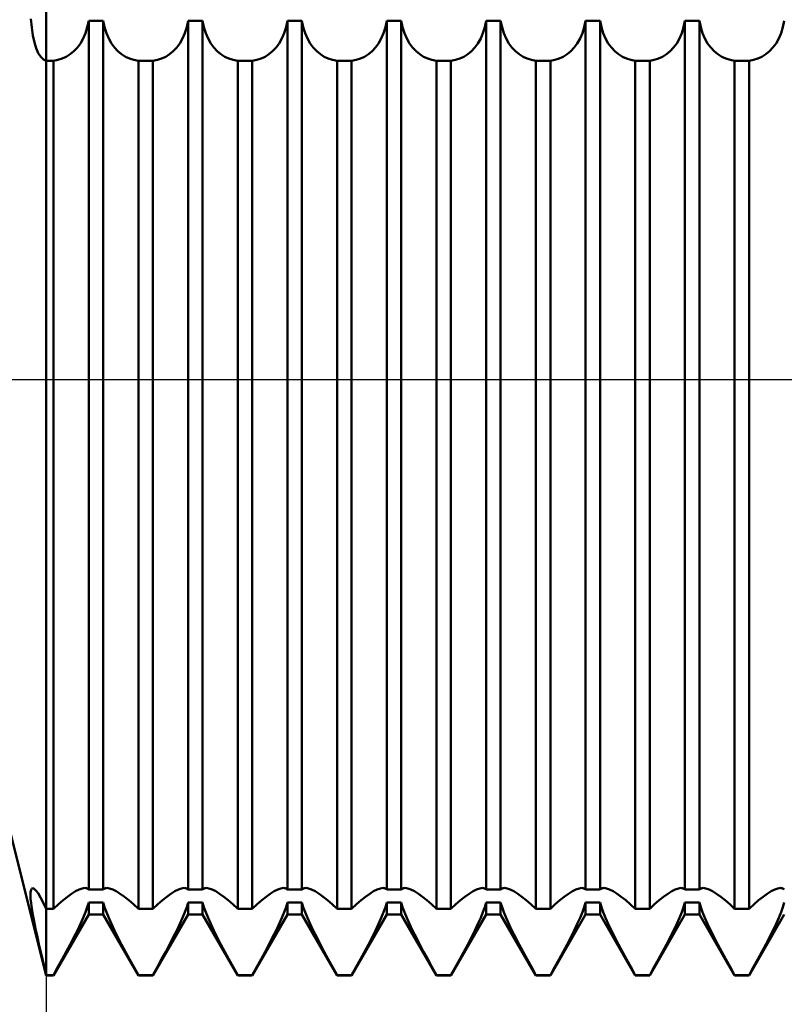
# Model space of a CAD drawing. Units: millimetres. Extents: x -26 to 207, y -41 to 56.
# Drawn here: x 85 to 92, y -6 to 4 of the extents above; entities that cross this region are included whole.
import ezdxf

# ---------------------------------------------------------------- set-up
doc = ezdxf.new("R2010")
doc.units = ezdxf.units.MM
doc.header["$LTSCALE"] = 5.7
doc.linetypes.add('LONGDASH_DASH', pattern=[0.85, 0.4, -0.2, 0.05, -0.2])
for name, color, linetype in [('1', 4, 'CONTINUOUS'), ('2', 7, 'CONTINUOUS'), ('4', 2, 'LONGDASH_DASH'), ('NOCUT', 7, 'CONTINUOUS'), ('SK4', 2, 'LONGDASH_DASH')]:
    doc.layers.add(name, color=color, linetype=linetype)

msp = doc.modelspace()

# ---------------------------------------------------------------- linework, layer by layer
at = {"layer": '1', "color": 4, "linetype": 'CONTINUOUS', "lineweight": 50}
for p, q in [((85, -6), (85, 6)), ((84.8536, 3.5446), (84.8458, 3.634)), ((85.4134, 3.5489), (85.4271, 3.614)), ((85.4271, 3.614), (85.5729, 3.614)), ((85.4271, -5.1346), (85.4271, 3.614)), ((85.5866, 3.5489), (85.5729, 3.614)), ((85.5729, -5.1346), (85.5729, 3.614)), ((86.4134, 3.5489), (86.4271, 3.614)), ((86.4271, 3.614), (86.5729, 3.614)), ((86.4271, -5.1346), (86.4271, 3.614)), ((86.5866, 3.5489), (86.5729, 3.614)), ((86.5729, -5.1346), (86.5729, 3.614)), ((87.4134, 3.5489), (87.4271, 3.614)), ((87.4271, 3.614), (87.5729, 3.614)), ((87.4271, -5.1346), (87.4271, 3.614)), ((87.5866, 3.5489), (87.5729, 3.614)), ((87.5729, -5.1346), (87.5729, 3.614)), ((88.4134, 3.5489), (88.4271, 3.614)), ((88.4271, 3.614), (88.5729, 3.614)), ((88.4271, -5.1346), (88.4271, 3.614)), ((88.5866, 3.5489), (88.5729, 3.614)), ((88.5729, -5.1346), (88.5729, 3.614)), ((89.4134, 3.5489), (89.4271, 3.614)), ((89.4271, 3.614), (89.5729, 3.614)), ((89.4271, -5.1346), (89.4271, 3.614)), ((89.5866, 3.5489), (89.5729, 3.614)), ((89.5729, -5.1346), (89.5729, 3.614)), ((90.4134, 3.5489), (90.4271, 3.614)), ((90.4271, 3.614), (90.5729, 3.614)), ((90.4271, -5.1346), (90.4271, 3.614)), ((90.5866, 3.5489), (90.5729, 3.614)), ((90.5729, -5.1346), (90.5729, 3.614)), ((91.4134, 3.5489), (91.4271, 3.614)), ((91.4271, 3.614), (91.5729, 3.614)), ((91.4271, -5.1346), (91.4271, 3.614)), ((91.5866, 3.5489), (91.5729, 3.614)), ((91.5729, -5.1346), (91.5729, 3.614)), ((92.4134, 3.5489), (92.4271, 3.614)), ((84.8652, 3.465), (84.8536, 3.5446)), ((85.3717, 3.4341), (85.3948, 3.4888)), ((85.3948, 3.4888), (85.4134, 3.5489)), ((85.6052, 3.4888), (85.5866, 3.5489)), ((85.6283, 3.4341), (85.6052, 3.4888)), ((86.3717, 3.4341), (86.3948, 3.4888)), ((86.3948, 3.4888), (86.4134, 3.5489)), ((86.6052, 3.4888), (86.5866, 3.5489)), ((86.6283, 3.4341), (86.6052, 3.4888)), ((87.3717, 3.4341), (87.3948, 3.4888)), ((87.3948, 3.4888), (87.4134, 3.5489)), ((87.6052, 3.4888), (87.5866, 3.5489)), ((87.6283, 3.4341), (87.6052, 3.4888)), ((88.3717, 3.4341), (88.3948, 3.4888)), ((88.3948, 3.4888), (88.4134, 3.5489)), ((88.6052, 3.4888), (88.5866, 3.5489)), ((88.6283, 3.4341), (88.6052, 3.4888)), ((89.3717, 3.4341), (89.3948, 3.4888)), ((89.3948, 3.4888), (89.4134, 3.5489)), ((89.6052, 3.4888), (89.5866, 3.5489)), ((89.6283, 3.4341), (89.6052, 3.4888)), ((90.3717, 3.4341), (90.3948, 3.4888)), ((90.3948, 3.4888), (90.4134, 3.5489)), ((90.6052, 3.4888), (90.5866, 3.5489)), ((90.6283, 3.4341), (90.6052, 3.4888)), ((91.3717, 3.4341), (91.3948, 3.4888)), ((91.3948, 3.4888), (91.4134, 3.5489)), ((91.6052, 3.4888), (91.5866, 3.5489)), ((91.6283, 3.4341), (91.6052, 3.4888)), ((92.3717, 3.4341), (92.3948, 3.4888)), ((92.3948, 3.4888), (92.4134, 3.5489)), ((84.8803, 3.3953), (84.8652, 3.465)), ((84.8987, 3.3362), (84.8803, 3.3953)), ((85.3131, 3.3427), (85.3444, 3.3853)), ((85.3444, 3.3853), (85.3717, 3.4341)), ((85.6556, 3.3853), (85.6283, 3.4341)), ((85.6869, 3.3427), (85.6556, 3.3853)), ((86.3131, 3.3427), (86.3444, 3.3853)), ((86.3444, 3.3853), (86.3717, 3.4341)), ((86.6556, 3.3853), (86.6283, 3.4341)), ((86.6869, 3.3427), (86.6556, 3.3853)), ((87.3131, 3.3427), (87.3444, 3.3853)), ((87.3444, 3.3853), (87.3717, 3.4341)), ((87.6556, 3.3853), (87.6283, 3.4341)), ((87.6869, 3.3427), (87.6556, 3.3853)), ((88.3131, 3.3427), (88.3444, 3.3853)), ((88.3444, 3.3853), (88.3717, 3.4341)), ((88.6556, 3.3853), (88.6283, 3.4341)), ((88.6869, 3.3427), (88.6556, 3.3853)), ((89.3131, 3.3427), (89.3444, 3.3853)), ((89.3444, 3.3853), (89.3717, 3.4341)), ((89.6556, 3.3853), (89.6283, 3.4341)), ((89.6869, 3.3427), (89.6556, 3.3853)), ((90.3131, 3.3427), (90.3444, 3.3853)), ((90.3444, 3.3853), (90.3717, 3.4341)), ((90.6556, 3.3853), (90.6283, 3.4341)), ((90.6869, 3.3427), (90.6556, 3.3853)), ((91.3131, 3.3427), (91.3444, 3.3853)), ((91.3444, 3.3853), (91.3717, 3.4341)), ((91.6556, 3.3853), (91.6283, 3.4341)), ((91.6869, 3.3427), (91.6556, 3.3853)), ((92.3131, 3.3427), (92.3444, 3.3853)), ((92.3444, 3.3853), (92.3717, 3.4341)), ((84.9201, 3.2879), (84.8987, 3.3362)), ((84.9443, 3.2507), (84.9201, 3.2879)), ((85.2021, 3.2509), (85.2414, 3.2755)), ((85.2414, 3.2755), (85.2786, 3.3061)), ((85.2786, 3.3061), (85.3131, 3.3427)), ((85.7214, 3.3061), (85.6869, 3.3427)), ((85.7586, 3.2755), (85.7214, 3.3061)), ((85.7979, 3.2509), (85.7586, 3.2755)), ((86.2021, 3.2509), (86.2414, 3.2755)), ((86.2414, 3.2755), (86.2786, 3.3061)), ((86.2786, 3.3061), (86.3131, 3.3427)), ((86.7214, 3.3061), (86.6869, 3.3427)), ((86.7586, 3.2755), (86.7214, 3.3061)), ((86.7979, 3.2509), (86.7586, 3.2755)), ((87.2021, 3.2509), (87.2414, 3.2755)), ((87.2414, 3.2755), (87.2786, 3.3061)), ((87.2786, 3.3061), (87.3131, 3.3427)), ((87.7214, 3.3061), (87.6869, 3.3427)), ((87.7586, 3.2755), (87.7214, 3.3061)), ((87.7979, 3.2509), (87.7586, 3.2755)), ((88.2021, 3.2509), (88.2414, 3.2755)), ((88.2414, 3.2755), (88.2786, 3.3061)), ((88.2786, 3.3061), (88.3131, 3.3427)), ((88.7214, 3.3061), (88.6869, 3.3427)), ((88.7586, 3.2755), (88.7214, 3.3061)), ((88.7979, 3.2509), (88.7586, 3.2755)), ((89.2021, 3.2509), (89.2414, 3.2755)), ((89.2414, 3.2755), (89.2786, 3.3061)), ((89.2786, 3.3061), (89.3131, 3.3427)), ((89.7214, 3.3061), (89.6869, 3.3427)), ((89.7586, 3.2755), (89.7214, 3.3061)), ((89.7979, 3.2509), (89.7586, 3.2755)), ((90.2021, 3.2509), (90.2414, 3.2755)), ((90.2414, 3.2755), (90.2786, 3.3061)), ((90.2786, 3.3061), (90.3131, 3.3427)), ((90.7214, 3.3061), (90.6869, 3.3427)), ((90.7586, 3.2755), (90.7214, 3.3061)), ((90.7979, 3.2509), (90.7586, 3.2755)), ((91.2021, 3.2509), (91.2414, 3.2755)), ((91.2414, 3.2755), (91.2786, 3.3061)), ((91.2786, 3.3061), (91.3131, 3.3427)), ((91.7214, 3.3061), (91.6869, 3.3427)), ((91.7586, 3.2755), (91.7214, 3.3061)), ((91.7979, 3.2509), (91.7586, 3.2755)), ((92.2021, 3.2509), (92.2414, 3.2755)), ((92.2414, 3.2755), (92.2786, 3.3061)), ((92.2786, 3.3061), (92.3131, 3.3427)), ((84.971, 3.2246), (84.9443, 3.2507)), ((85, 3.2096), (84.971, 3.2246)), ((85, 3.2096), (85.0729, 3.2096)), ((85.0728, 3.2099), (85.1184, 3.2185)), ((85.0729, -5.3273), (85.0729, 3.2096)), ((85.1184, 3.2185), (85.1614, 3.2321)), ((85.1614, 3.2321), (85.2021, 3.2509)), ((85.8386, 3.2321), (85.7979, 3.2509)), ((85.8816, 3.2185), (85.8386, 3.2321)), ((85.9272, 3.2099), (85.8816, 3.2185)), ((85.9271, 3.2096), (86.0729, 3.2096)), ((85.9271, -5.3273), (85.9271, 3.2096)), ((86.0728, 3.2099), (86.1184, 3.2185)), ((86.0729, -5.3273), (86.0729, 3.2096)), ((86.1184, 3.2185), (86.1614, 3.2321)), ((86.1614, 3.2321), (86.2021, 3.2509)), ((86.8386, 3.2321), (86.7979, 3.2509)), ((86.8816, 3.2185), (86.8386, 3.2321)), ((86.9272, 3.2099), (86.8816, 3.2185)), ((86.9271, 3.2096), (87.0729, 3.2096)), ((86.9271, -5.3273), (86.9271, 3.2096)), ((87.0728, 3.2099), (87.1184, 3.2185)), ((87.0729, -5.3273), (87.0729, 3.2096)), ((87.1184, 3.2185), (87.1614, 3.2321)), ((87.1614, 3.2321), (87.2021, 3.2509)), ((87.8386, 3.2321), (87.7979, 3.2509)), ((87.8816, 3.2185), (87.8386, 3.2321)), ((87.9272, 3.2099), (87.8816, 3.2185)), ((87.9271, 3.2096), (88.0729, 3.2096)), ((87.9271, -5.3273), (87.9271, 3.2096)), ((88.0728, 3.2099), (88.1184, 3.2185)), ((88.0729, -5.3273), (88.0729, 3.2096)), ((88.1184, 3.2185), (88.1614, 3.2321)), ((88.1614, 3.2321), (88.2021, 3.2509)), ((88.8386, 3.2321), (88.7979, 3.2509)), ((88.8816, 3.2185), (88.8386, 3.2321)), ((88.9272, 3.2099), (88.8816, 3.2185)), ((88.9271, 3.2096), (89.0729, 3.2096)), ((88.9271, -5.3273), (88.9271, 3.2096)), ((89.0728, 3.2099), (89.1184, 3.2185)), ((89.0729, -5.3273), (89.0729, 3.2096)), ((89.1184, 3.2185), (89.1614, 3.2321)), ((89.1614, 3.2321), (89.2021, 3.2509)), ((89.8386, 3.2321), (89.7979, 3.2509)), ((89.8816, 3.2185), (89.8386, 3.2321)), ((89.9272, 3.2099), (89.8816, 3.2185)), ((89.9271, 3.2096), (90.0729, 3.2096)), ((89.9271, -5.3273), (89.9271, 3.2096)), ((90.0728, 3.2099), (90.1184, 3.2185)), ((90.0729, -5.3273), (90.0729, 3.2096)), ((90.1184, 3.2185), (90.1614, 3.2321)), ((90.1614, 3.2321), (90.2021, 3.2509)), ((90.8386, 3.2321), (90.7979, 3.2509)), ((90.8816, 3.2185), (90.8386, 3.2321)), ((90.9272, 3.2099), (90.8816, 3.2185)), ((90.9271, 3.2096), (91.0729, 3.2096)), ((90.9271, -5.3273), (90.9271, 3.2096)), ((91.0728, 3.2099), (91.1184, 3.2185)), ((91.0729, -5.3273), (91.0729, 3.2096)), ((91.1184, 3.2185), (91.1614, 3.2321)), ((91.1614, 3.2321), (91.2021, 3.2509)), ((91.8386, 3.2321), (91.7979, 3.2509)), ((91.8816, 3.2185), (91.8386, 3.2321)), ((91.9272, 3.2099), (91.8816, 3.2185)), ((91.9271, 3.2096), (92.0729, 3.2096)), ((91.9271, -5.3273), (91.9271, 3.2096)), ((92.0728, 3.2099), (92.1184, 3.2185)), ((92.0729, -5.3273), (92.0729, 3.2096)), ((92.1184, 3.2185), (92.1614, 3.2321)), ((92.1614, 3.2321), (92.2021, 3.2509)), ((85, -6), (84.6247, -4.5)), ((84.8426, -5.159), (84.8468, -5.1375)), ((84.8468, -5.1375), (84.8537, -5.1246)), ((84.8537, -5.1246), (84.8635, -5.12)), ((84.8784, -5.1257), (84.8635, -5.12)), ((84.8969, -5.1431), (84.8784, -5.1257)), ((84.9186, -5.1723), (84.8969, -5.1431)), ((85.2551, -5.176), (85.2946, -5.1515)), ((85.2946, -5.1515), (85.3305, -5.1334)), ((85.3305, -5.1334), (85.3621, -5.1222)), ((85.3621, -5.1222), (85.3888, -5.1185)), ((85.3969, -5.1189), (85.3888, -5.1185)), ((85.4043, -5.1202), (85.3969, -5.1189)), ((85.411, -5.1225), (85.4043, -5.1202)), ((85.4171, -5.1256), (85.411, -5.1225)), ((85.4225, -5.1297), (85.4171, -5.1256)), ((85.4271, -5.1346), (85.4225, -5.1297)), ((85.4271, -5.1346), (85.5729, -5.1346)), ((85.5729, -5.1346), (85.5775, -5.1297)), ((85.5775, -5.1297), (85.5829, -5.1256)), ((85.5829, -5.1256), (85.589, -5.1225)), ((85.589, -5.1225), (85.5957, -5.1202)), ((85.5957, -5.1202), (85.6031, -5.1189)), ((85.6031, -5.1189), (85.6112, -5.1185)), ((85.6379, -5.1222), (85.6112, -5.1185)), ((85.6695, -5.1334), (85.6379, -5.1222)), ((85.7054, -5.1515), (85.6695, -5.1334)), ((85.7449, -5.176), (85.7054, -5.1515)), ((86.2551, -5.176), (86.2946, -5.1515)), ((86.2946, -5.1515), (86.3305, -5.1334)), ((86.3305, -5.1334), (86.3621, -5.1222)), ((86.3621, -5.1222), (86.3888, -5.1185)), ((86.3969, -5.1189), (86.3888, -5.1185)), ((86.4043, -5.1202), (86.3969, -5.1189)), ((86.411, -5.1225), (86.4043, -5.1202)), ((86.4171, -5.1256), (86.411, -5.1225)), ((86.4225, -5.1297), (86.4171, -5.1256)), ((86.4271, -5.1346), (86.4225, -5.1297)), ((86.4271, -5.1346), (86.5729, -5.1346)), ((86.5729, -5.1346), (86.5775, -5.1297)), ((86.5775, -5.1297), (86.5829, -5.1256)), ((86.5829, -5.1256), (86.589, -5.1225)), ((86.589, -5.1225), (86.5957, -5.1202)), ((86.5957, -5.1202), (86.6031, -5.1189)), ((86.6031, -5.1189), (86.6112, -5.1185)), ((86.6379, -5.1222), (86.6112, -5.1185)), ((86.6695, -5.1334), (86.6379, -5.1222)), ((86.7054, -5.1515), (86.6695, -5.1334)), ((86.7449, -5.176), (86.7054, -5.1515)), ((87.2551, -5.176), (87.2946, -5.1515)), ((87.2946, -5.1515), (87.3305, -5.1334)), ((87.3305, -5.1334), (87.3621, -5.1222)), ((87.3621, -5.1222), (87.3888, -5.1185)), ((87.3969, -5.1189), (87.3888, -5.1185)), ((87.4043, -5.1202), (87.3969, -5.1189)), ((87.411, -5.1225), (87.4043, -5.1202)), ((87.4171, -5.1256), (87.411, -5.1225)), ((87.4225, -5.1297), (87.4171, -5.1256)), ((87.4271, -5.1346), (87.4225, -5.1297)), ((87.4271, -5.1346), (87.5729, -5.1346)), ((87.5729, -5.1346), (87.5775, -5.1297)), ((87.5775, -5.1297), (87.5829, -5.1256)), ((87.5829, -5.1256), (87.589, -5.1225)), ((87.589, -5.1225), (87.5957, -5.1202)), ((87.5957, -5.1202), (87.6031, -5.1189)), ((87.6031, -5.1189), (87.6112, -5.1185)), ((87.6379, -5.1222), (87.6112, -5.1185)), ((87.6695, -5.1334), (87.6379, -5.1222)), ((87.7054, -5.1515), (87.6695, -5.1334)), ((87.7449, -5.176), (87.7054, -5.1515)), ((88.2551, -5.176), (88.2946, -5.1515)), ((88.2946, -5.1515), (88.3305, -5.1334)), ((88.3305, -5.1334), (88.3621, -5.1222)), ((88.3621, -5.1222), (88.3888, -5.1185)), ((88.3969, -5.1189), (88.3888, -5.1185)), ((88.4043, -5.1202), (88.3969, -5.1189)), ((88.411, -5.1225), (88.4043, -5.1202)), ((88.4171, -5.1256), (88.411, -5.1225)), ((88.4225, -5.1297), (88.4171, -5.1256)), ((88.4271, -5.1346), (88.4225, -5.1297)), ((88.4271, -5.1346), (88.5729, -5.1346)), ((88.5729, -5.1346), (88.5775, -5.1297)), ((88.5775, -5.1297), (88.5829, -5.1256)), ((88.5829, -5.1256), (88.589, -5.1225)), ((88.589, -5.1225), (88.5957, -5.1202)), ((88.5957, -5.1202), (88.6031, -5.1189)), ((88.6031, -5.1189), (88.6112, -5.1185)), ((88.6379, -5.1222), (88.6112, -5.1185)), ((88.6695, -5.1334), (88.6379, -5.1222)), ((88.7054, -5.1515), (88.6695, -5.1334)), ((88.7449, -5.176), (88.7054, -5.1515)), ((89.2551, -5.176), (89.2946, -5.1515)), ((89.2946, -5.1515), (89.3305, -5.1334)), ((89.3305, -5.1334), (89.3621, -5.1222)), ((89.3621, -5.1222), (89.3888, -5.1185)), ((89.3969, -5.1189), (89.3888, -5.1185)), ((89.4043, -5.1202), (89.3969, -5.1189)), ((89.411, -5.1225), (89.4043, -5.1202)), ((89.4171, -5.1256), (89.411, -5.1225)), ((89.4225, -5.1297), (89.4171, -5.1256)), ((89.4271, -5.1346), (89.4225, -5.1297)), ((89.4271, -5.1346), (89.5729, -5.1346)), ((89.5729, -5.1346), (89.5775, -5.1297)), ((89.5775, -5.1297), (89.5829, -5.1256)), ((89.5829, -5.1256), (89.589, -5.1225)), ((89.589, -5.1225), (89.5957, -5.1202)), ((89.5957, -5.1202), (89.6031, -5.1189)), ((89.6031, -5.1189), (89.6112, -5.1185)), ((89.6379, -5.1222), (89.6112, -5.1185)), ((89.6695, -5.1334), (89.6379, -5.1222)), ((89.7054, -5.1515), (89.6695, -5.1334)), ((89.7449, -5.176), (89.7054, -5.1515)), ((90.2551, -5.176), (90.2946, -5.1515)), ((90.2946, -5.1515), (90.3305, -5.1334)), ((90.3305, -5.1334), (90.3621, -5.1222)), ((90.3621, -5.1222), (90.3888, -5.1185)), ((90.3969, -5.1189), (90.3888, -5.1185)), ((90.4043, -5.1202), (90.3969, -5.1189)), ((90.411, -5.1225), (90.4043, -5.1202)), ((90.4171, -5.1256), (90.411, -5.1225)), ((90.4225, -5.1297), (90.4171, -5.1256)), ((90.4271, -5.1346), (90.4225, -5.1297)), ((90.4271, -5.1346), (90.5729, -5.1346)), ((90.5729, -5.1346), (90.5775, -5.1297)), ((90.5775, -5.1297), (90.5829, -5.1256)), ((90.5829, -5.1256), (90.589, -5.1225)), ((90.589, -5.1225), (90.5957, -5.1202)), ((90.5957, -5.1202), (90.6031, -5.1189)), ((90.6031, -5.1189), (90.6112, -5.1185)), ((90.6379, -5.1222), (90.6112, -5.1185)), ((90.6695, -5.1334), (90.6379, -5.1222)), ((90.7054, -5.1515), (90.6695, -5.1334)), ((90.7449, -5.176), (90.7054, -5.1515)), ((91.2551, -5.176), (91.2946, -5.1515)), ((91.2946, -5.1515), (91.3305, -5.1334)), ((91.3305, -5.1334), (91.3621, -5.1222)), ((91.3621, -5.1222), (91.3888, -5.1185)), ((91.3969, -5.1189), (91.3888, -5.1185)), ((91.4043, -5.1202), (91.3969, -5.1189)), ((91.411, -5.1225), (91.4043, -5.1202)), ((91.4171, -5.1256), (91.411, -5.1225)), ((91.4225, -5.1297), (91.4171, -5.1256)), ((91.4271, -5.1346), (91.4225, -5.1297)), ((91.4271, -5.1346), (91.5729, -5.1346)), ((91.5729, -5.1346), (91.5775, -5.1297)), ((91.5775, -5.1297), (91.5829, -5.1256)), ((91.5829, -5.1256), (91.589, -5.1225)), ((91.589, -5.1225), (91.5957, -5.1202)), ((91.5957, -5.1202), (91.6031, -5.1189)), ((91.6031, -5.1189), (91.6112, -5.1185)), ((91.6379, -5.1222), (91.6112, -5.1185)), ((91.6695, -5.1334), (91.6379, -5.1222)), ((91.7054, -5.1515), (91.6695, -5.1334)), ((91.7449, -5.176), (91.7054, -5.1515)), ((92.2551, -5.176), (92.2946, -5.1515)), ((92.2946, -5.1515), (92.3305, -5.1334)), ((92.3305, -5.1334), (92.3621, -5.1222)), ((92.3621, -5.1222), (92.3888, -5.1185)), ((92.3969, -5.1189), (92.3888, -5.1185)), ((92.4043, -5.1202), (92.3969, -5.1189)), ((92.411, -5.1225), (92.4043, -5.1202)), ((92.4171, -5.1256), (92.411, -5.1225)), ((92.4225, -5.1297), (92.4171, -5.1256)), ((92.4271, -5.1346), (92.4225, -5.1297)), ((84.8414, -5.1887), (84.8426, -5.159)), ((84.843, -5.2266), (84.8414, -5.1887)), ((84.8476, -5.2725), (84.843, -5.2266)), ((84.9432, -5.213), (84.9186, -5.1723)), ((84.9705, -5.2648), (84.9432, -5.213)), ((85.1224, -5.2813), (85.1688, -5.2411)), ((85.1688, -5.2411), (85.2129, -5.206)), ((85.2129, -5.206), (85.2551, -5.176)), ((85.7871, -5.206), (85.7449, -5.176)), ((85.8312, -5.2411), (85.7871, -5.206)), ((85.8776, -5.2813), (85.8312, -5.2411)), ((86.1224, -5.2813), (86.1688, -5.2411)), ((86.1688, -5.2411), (86.2129, -5.206)), ((86.2129, -5.206), (86.2551, -5.176)), ((86.7871, -5.206), (86.7449, -5.176)), ((86.8312, -5.2411), (86.7871, -5.206)), ((86.8776, -5.2813), (86.8312, -5.2411)), ((87.1224, -5.2813), (87.1688, -5.2411)), ((87.1688, -5.2411), (87.2129, -5.206)), ((87.2129, -5.206), (87.2551, -5.176)), ((87.7871, -5.206), (87.7449, -5.176)), ((87.8312, -5.2411), (87.7871, -5.206)), ((87.8776, -5.2813), (87.8312, -5.2411)), ((88.1224, -5.2813), (88.1688, -5.2411)), ((88.1688, -5.2411), (88.2129, -5.206)), ((88.2129, -5.206), (88.2551, -5.176)), ((88.7871, -5.206), (88.7449, -5.176)), ((88.8312, -5.2411), (88.7871, -5.206)), ((88.8776, -5.2813), (88.8312, -5.2411)), ((89.1224, -5.2813), (89.1688, -5.2411)), ((89.1688, -5.2411), (89.2129, -5.206)), ((89.2129, -5.206), (89.2551, -5.176)), ((89.7871, -5.206), (89.7449, -5.176)), ((89.8312, -5.2411), (89.7871, -5.206)), ((89.8776, -5.2813), (89.8312, -5.2411)), ((90.1224, -5.2813), (90.1688, -5.2411)), ((90.1688, -5.2411), (90.2129, -5.206)), ((90.2129, -5.206), (90.2551, -5.176)), ((90.7871, -5.206), (90.7449, -5.176)), ((90.8312, -5.2411), (90.7871, -5.206)), ((90.8776, -5.2813), (90.8312, -5.2411)), ((91.1224, -5.2813), (91.1688, -5.2411)), ((91.1688, -5.2411), (91.2129, -5.206)), ((91.2129, -5.206), (91.2551, -5.176)), ((91.7871, -5.206), (91.7449, -5.176)), ((91.8312, -5.2411), (91.7871, -5.206)), ((91.8776, -5.2813), (91.8312, -5.2411)), ((92.1224, -5.2813), (92.1688, -5.2411)), ((92.1688, -5.2411), (92.2129, -5.206)), ((92.2129, -5.206), (92.2551, -5.176)), ((84.855, -5.3262), (84.8476, -5.2725)), ((84.865, -5.3873), (84.855, -5.3262)), ((85, -5.3273), (84.9705, -5.2648)), ((85, -5.3273), (85.0729, -5.3273)), ((85.0728, -5.3275), (85.1224, -5.2813)), ((85.3948, -5.3619), (85.4134, -5.3111)), ((85.4134, -5.3111), (85.4271, -5.266)), ((85.4271, -5.266), (85.5729, -5.266)), ((85.4271, -5.3865), (85.4271, -5.266)), ((85.5866, -5.3111), (85.5729, -5.266)), ((85.5729, -5.3865), (85.5729, -5.266)), ((85.6052, -5.3619), (85.5866, -5.3111)), ((85.9272, -5.3275), (85.8776, -5.2813)), ((85.9271, -5.3273), (86.0729, -5.3273)), ((86.0728, -5.3275), (86.1224, -5.2813)), ((86.3948, -5.3619), (86.4134, -5.3111)), ((86.4134, -5.3111), (86.4271, -5.266)), ((86.4271, -5.266), (86.5729, -5.266)), ((86.4271, -5.3865), (86.4271, -5.266)), ((86.5866, -5.3111), (86.5729, -5.266)), ((86.5729, -5.3865), (86.5729, -5.266)), ((86.6052, -5.3619), (86.5866, -5.3111)), ((86.9272, -5.3275), (86.8776, -5.2813)), ((86.9271, -5.3273), (87.0729, -5.3273)), ((87.0728, -5.3275), (87.1224, -5.2813)), ((87.3948, -5.3619), (87.4134, -5.3111)), ((87.4134, -5.3111), (87.4271, -5.266)), ((87.4271, -5.266), (87.5729, -5.266)), ((87.4271, -5.3865), (87.4271, -5.266)), ((87.5866, -5.3111), (87.5729, -5.266)), ((87.5729, -5.3865), (87.5729, -5.266)), ((87.6052, -5.3619), (87.5866, -5.3111)), ((87.9272, -5.3275), (87.8776, -5.2813)), ((87.9271, -5.3273), (88.0729, -5.3273)), ((88.0728, -5.3275), (88.1224, -5.2813)), ((88.3948, -5.3619), (88.4134, -5.3111)), ((88.4134, -5.3111), (88.4271, -5.266)), ((88.4271, -5.266), (88.5729, -5.266)), ((88.4271, -5.3865), (88.4271, -5.266)), ((88.5866, -5.3111), (88.5729, -5.266)), ((88.5729, -5.3865), (88.5729, -5.266)), ((88.6052, -5.3619), (88.5866, -5.3111)), ((88.9272, -5.3275), (88.8776, -5.2813)), ((88.9271, -5.3273), (89.0729, -5.3273)), ((89.0728, -5.3275), (89.1224, -5.2813)), ((89.3948, -5.3619), (89.4134, -5.3111)), ((89.4134, -5.3111), (89.4271, -5.266)), ((89.4271, -5.266), (89.5729, -5.266)), ((89.4271, -5.3865), (89.4271, -5.266)), ((89.5866, -5.3111), (89.5729, -5.266)), ((89.5729, -5.3865), (89.5729, -5.266)), ((89.6052, -5.3619), (89.5866, -5.3111)), ((89.9272, -5.3275), (89.8776, -5.2813)), ((89.9271, -5.3273), (90.0729, -5.3273)), ((90.0728, -5.3275), (90.1224, -5.2813)), ((90.3948, -5.3619), (90.4134, -5.3111)), ((90.4134, -5.3111), (90.4271, -5.266)), ((90.4271, -5.266), (90.5729, -5.266)), ((90.4271, -5.3865), (90.4271, -5.266)), ((90.5866, -5.3111), (90.5729, -5.266)), ((90.5729, -5.3865), (90.5729, -5.266)), ((90.6052, -5.3619), (90.5866, -5.3111)), ((90.9272, -5.3275), (90.8776, -5.2813)), ((90.9271, -5.3273), (91.0729, -5.3273)), ((91.0728, -5.3275), (91.1224, -5.2813)), ((91.3948, -5.3619), (91.4134, -5.3111)), ((91.4134, -5.3111), (91.4271, -5.266)), ((91.4271, -5.266), (91.5729, -5.266)), ((91.4271, -5.3865), (91.4271, -5.266)), ((91.5866, -5.3111), (91.5729, -5.266)), ((91.5729, -5.3865), (91.5729, -5.266)), ((91.6052, -5.3619), (91.5866, -5.3111)), ((91.9272, -5.3275), (91.8776, -5.2813)), ((91.9271, -5.3273), (92.0729, -5.3273)), ((92.0728, -5.3275), (92.1224, -5.2813)), ((92.3948, -5.3619), (92.4134, -5.3111)), ((92.4134, -5.3111), (92.4271, -5.266)), ((84.8778, -5.4556), (84.865, -5.3873)), ((85.0729, -6), (85.4271, -5.3865)), ((85.3444, -5.4793), (85.3717, -5.4181)), ((85.3717, -5.4181), (85.3948, -5.3619)), ((85.4271, -5.3865), (85.5729, -5.3865)), ((85.9271, -6), (85.5729, -5.3865)), ((85.6283, -5.4181), (85.6052, -5.3619)), ((85.6556, -5.4793), (85.6283, -5.4181)), ((86.0729, -6), (86.4271, -5.3865)), ((86.3444, -5.4793), (86.3717, -5.4181)), ((86.3717, -5.4181), (86.3948, -5.3619)), ((86.4271, -5.3865), (86.5729, -5.3865)), ((86.9271, -6), (86.5729, -5.3865)), ((86.6283, -5.4181), (86.6052, -5.3619)), ((86.6556, -5.4793), (86.6283, -5.4181)), ((87.0729, -6), (87.4271, -5.3865)), ((87.3444, -5.4793), (87.3717, -5.4181)), ((87.3717, -5.4181), (87.3948, -5.3619)), ((87.4271, -5.3865), (87.5729, -5.3865)), ((87.9271, -6), (87.5729, -5.3865)), ((87.6283, -5.4181), (87.6052, -5.3619)), ((87.6556, -5.4793), (87.6283, -5.4181)), ((88.0729, -6), (88.4271, -5.3865)), ((88.3444, -5.4793), (88.3717, -5.4181)), ((88.3717, -5.4181), (88.3948, -5.3619)), ((88.4271, -5.3865), (88.5729, -5.3865)), ((88.9271, -6), (88.5729, -5.3865)), ((88.6283, -5.4181), (88.6052, -5.3619)), ((88.6556, -5.4793), (88.6283, -5.4181)), ((89.0729, -6), (89.4271, -5.3865)), ((89.3444, -5.4793), (89.3717, -5.4181)), ((89.3717, -5.4181), (89.3948, -5.3619)), ((89.4271, -5.3865), (89.5729, -5.3865)), ((89.9271, -6), (89.5729, -5.3865)), ((89.6283, -5.4181), (89.6052, -5.3619)), ((89.6556, -5.4793), (89.6283, -5.4181)), ((90.0729, -6), (90.4271, -5.3865)), ((90.3444, -5.4793), (90.3717, -5.4181)), ((90.3717, -5.4181), (90.3948, -5.3619)), ((90.4271, -5.3865), (90.5729, -5.3865)), ((90.9271, -6), (90.5729, -5.3865)), ((90.6283, -5.4181), (90.6052, -5.3619)), ((90.6556, -5.4793), (90.6283, -5.4181)), ((91.0729, -6), (91.4271, -5.3865)), ((91.3444, -5.4793), (91.3717, -5.4181)), ((91.3717, -5.4181), (91.3948, -5.3619)), ((91.4271, -5.3865), (91.5729, -5.3865)), ((91.9271, -6), (91.5729, -5.3865)), ((91.6283, -5.4181), (91.6052, -5.3619)), ((91.6556, -5.4793), (91.6283, -5.4181)), ((92.0729, -6), (92.4271, -5.3865)), ((92.3444, -5.4793), (92.3717, -5.4181)), ((92.3717, -5.4181), (92.3948, -5.3619)), ((84.893, -5.5308), (84.8778, -5.4556)), ((84.9105, -5.6123), (84.893, -5.5308)), ((85.2786, -5.6141), (85.3131, -5.5449)), ((85.3131, -5.5449), (85.3444, -5.4793)), ((85.6869, -5.5449), (85.6556, -5.4793)), ((85.7214, -5.6141), (85.6869, -5.5449)), ((86.2786, -5.6141), (86.3131, -5.5449)), ((86.3131, -5.5449), (86.3444, -5.4793)), ((86.6869, -5.5449), (86.6556, -5.4793)), ((86.7214, -5.6141), (86.6869, -5.5449)), ((87.2786, -5.6141), (87.3131, -5.5449)), ((87.3131, -5.5449), (87.3444, -5.4793)), ((87.6869, -5.5449), (87.6556, -5.4793)), ((87.7214, -5.6141), (87.6869, -5.5449)), ((88.2786, -5.6141), (88.3131, -5.5449)), ((88.3131, -5.5449), (88.3444, -5.4793)), ((88.6869, -5.5449), (88.6556, -5.4793)), ((88.7214, -5.6141), (88.6869, -5.5449)), ((89.2786, -5.6141), (89.3131, -5.5449)), ((89.3131, -5.5449), (89.3444, -5.4793)), ((89.6869, -5.5449), (89.6556, -5.4793)), ((89.7214, -5.6141), (89.6869, -5.5449)), ((90.2786, -5.6141), (90.3131, -5.5449)), ((90.3131, -5.5449), (90.3444, -5.4793)), ((90.6869, -5.5449), (90.6556, -5.4793)), ((90.7214, -5.6141), (90.6869, -5.5449)), ((91.2786, -5.6141), (91.3131, -5.5449)), ((91.3131, -5.5449), (91.3444, -5.4793)), ((91.6869, -5.5449), (91.6556, -5.4793)), ((91.7214, -5.6141), (91.6869, -5.5449)), ((92.2786, -5.6141), (92.3131, -5.5449)), ((92.3131, -5.5449), (92.3444, -5.4793)), ((84.9301, -5.6998), (84.9105, -5.6123)), ((85.2414, -5.6862), (85.2786, -5.6141)), ((85.7586, -5.6862), (85.7214, -5.6141)), ((86.2414, -5.6862), (86.2786, -5.6141)), ((86.7586, -5.6862), (86.7214, -5.6141)), ((87.2414, -5.6862), (87.2786, -5.6141)), ((87.7586, -5.6862), (87.7214, -5.6141)), ((88.2414, -5.6862), (88.2786, -5.6141)), ((88.7586, -5.6862), (88.7214, -5.6141)), ((89.2414, -5.6862), (89.2786, -5.6141)), ((89.7586, -5.6862), (89.7214, -5.6141)), ((90.2414, -5.6862), (90.2786, -5.6141)), ((90.7586, -5.6862), (90.7214, -5.6141)), ((91.2414, -5.6862), (91.2786, -5.6141)), ((91.7586, -5.6862), (91.7214, -5.6141)), ((92.2414, -5.6862), (92.2786, -5.6141)), ((84.9516, -5.793), (84.9301, -5.6998)), ((85.2021, -5.7602), (85.2414, -5.6862)), ((85.7979, -5.7602), (85.7586, -5.6862)), ((86.2021, -5.7602), (86.2414, -5.6862)), ((86.7979, -5.7602), (86.7586, -5.6862)), ((87.2021, -5.7602), (87.2414, -5.6862)), ((87.7979, -5.7602), (87.7586, -5.6862)), ((88.2021, -5.7602), (88.2414, -5.6862)), ((88.7979, -5.7602), (88.7586, -5.6862)), ((89.2021, -5.7602), (89.2414, -5.6862)), ((89.7979, -5.7602), (89.7586, -5.6862)), ((90.2021, -5.7602), (90.2414, -5.6862)), ((90.7979, -5.7602), (90.7586, -5.6862)), ((91.2021, -5.7602), (91.2414, -5.6862)), ((91.7979, -5.7602), (91.7586, -5.6862)), ((92.2021, -5.7602), (92.2414, -5.6862)), ((84.975, -5.8915), (84.9516, -5.793)), ((85.1184, -5.9134), (85.1614, -5.8355)), ((85.1614, -5.8355), (85.2021, -5.7602)), ((85.8386, -5.8355), (85.7979, -5.7602)), ((85.8816, -5.9134), (85.8386, -5.8355)), ((86.1184, -5.9134), (86.1614, -5.8355)), ((86.1614, -5.8355), (86.2021, -5.7602)), ((86.8386, -5.8355), (86.7979, -5.7602)), ((86.8816, -5.9134), (86.8386, -5.8355)), ((87.1184, -5.9134), (87.1614, -5.8355)), ((87.1614, -5.8355), (87.2021, -5.7602)), ((87.8386, -5.8355), (87.7979, -5.7602)), ((87.8816, -5.9134), (87.8386, -5.8355)), ((88.1184, -5.9134), (88.1614, -5.8355)), ((88.1614, -5.8355), (88.2021, -5.7602)), ((88.8386, -5.8355), (88.7979, -5.7602)), ((88.8816, -5.9134), (88.8386, -5.8355)), ((89.1184, -5.9134), (89.1614, -5.8355)), ((89.1614, -5.8355), (89.2021, -5.7602)), ((89.8386, -5.8355), (89.7979, -5.7602)), ((89.8816, -5.9134), (89.8386, -5.8355)), ((90.1184, -5.9134), (90.1614, -5.8355)), ((90.1614, -5.8355), (90.2021, -5.7602)), ((90.8386, -5.8355), (90.7979, -5.7602)), ((90.8816, -5.9134), (90.8386, -5.8355)), ((91.1184, -5.9134), (91.1614, -5.8355)), ((91.1614, -5.8355), (91.2021, -5.7602)), ((91.8386, -5.8355), (91.7979, -5.7602)), ((91.8816, -5.9134), (91.8386, -5.8355)), ((92.1184, -5.9134), (92.1614, -5.8355)), ((92.1614, -5.8355), (92.2021, -5.7602)), ((85, -5.995), (84.975, -5.8915)), ((85.0729, -5.995), (85.1184, -5.9134)), ((85.9272, -5.9951), (85.8816, -5.9134)), ((86.0729, -5.995), (86.1184, -5.9134)), ((86.9272, -5.9951), (86.8816, -5.9134)), ((87.0729, -5.995), (87.1184, -5.9134)), ((87.9272, -5.9951), (87.8816, -5.9134)), ((88.0729, -5.995), (88.1184, -5.9134)), ((88.9272, -5.9951), (88.8816, -5.9134)), ((89.0729, -5.995), (89.1184, -5.9134)), ((89.9272, -5.9951), (89.8816, -5.9134)), ((90.0728, -5.9951), (90.1184, -5.9134)), ((90.9272, -5.9951), (90.8816, -5.9134)), ((91.0728, -5.9951), (91.1184, -5.9134)), ((91.9272, -5.9951), (91.8816, -5.9134)), ((92.0728, -5.9951), (92.1184, -5.9134)), ((85, -5.995), (85.0729, -5.995)), ((85, -6), (85.0729, -6)), ((85.0729, -6), (85.0729, -5.995)), ((85.9271, -5.995), (86.0729, -5.995)), ((85.9271, -6), (85.9271, -5.995)), ((85.9271, -6), (86.0729, -6)), ((86.0729, -6), (86.0729, -5.995)), ((86.9271, -5.995), (87.0729, -5.995)), ((86.9271, -6), (86.9271, -5.995)), ((86.9271, -6), (87.0729, -6)), ((87.0729, -6), (87.0729, -5.995)), ((87.9271, -5.995), (88.0729, -5.995)), ((87.9271, -6), (87.9271, -5.995)), ((87.9271, -6), (88.0729, -6)), ((88.0729, -6), (88.0729, -5.995)), ((88.9271, -5.995), (89.0729, -5.995)), ((88.9271, -6), (88.9271, -5.995)), ((88.9271, -6), (89.0729, -6)), ((89.0729, -6), (89.0729, -5.995)), ((89.9271, -5.995), (90.0729, -5.995)), ((89.9271, -6), (89.9271, -5.995)), ((89.9271, -6), (90.0729, -6)), ((90.0729, -6), (90.0729, -5.995)), ((90.9271, -5.995), (91.0729, -5.995)), ((90.9271, -6), (90.9271, -5.995)), ((90.9271, -6), (91.0729, -6)), ((91.0729, -6), (91.0729, -5.995)), ((91.9271, -5.995), (92.0729, -5.995)), ((91.9271, -6), (91.9271, -5.995)), ((91.9271, -6), (92.0729, -6)), ((92.0729, -6), (92.0729, -5.995))]:
    msp.add_line(p, q, dxfattribs=at)
at = {"layer": '2', "color": 7, "linetype": 'CONTINUOUS', "lineweight": 25}
msp.add_line((85, -0.31), (85, -17), dxfattribs=at)
at = {"layer": '4', "color": 2, "linetype": 'LONGDASH_DASH', "lineweight": 25}
msp.add_line((40, 0), (100, 0), dxfattribs=at)
at = {"layer": 'NOCUT', "color": 7, "linetype": 'CONTINUOUS', "lineweight": 25}
msp.add_line((40, 0), (100, 0), dxfattribs=at)
at = {"layer": 'SK4', "color": 2, "linetype": 'LONGDASH_DASH', "lineweight": 25}
msp.add_line((-5, 0), (105, 0), dxfattribs=at)

doc.saveas('drawing.dxf')
